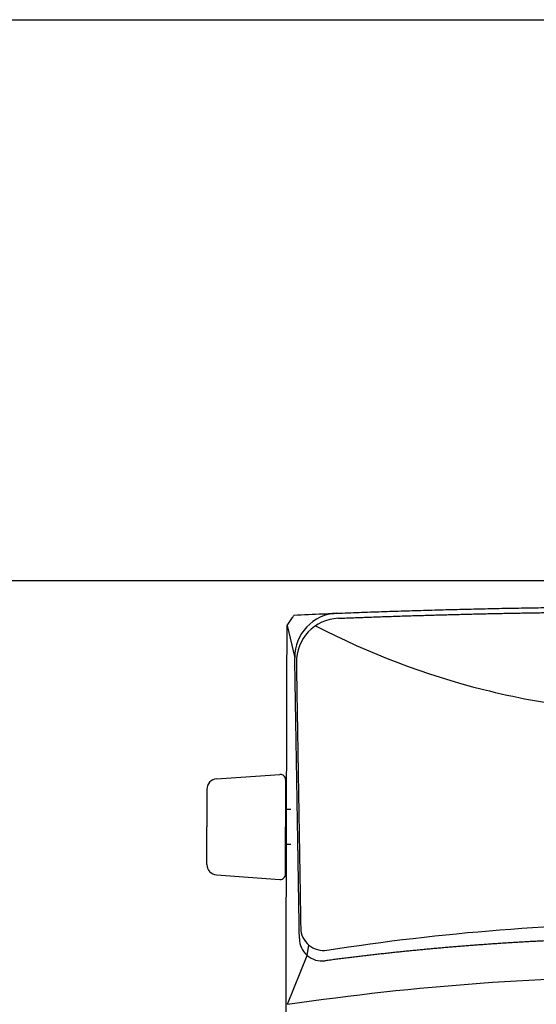
# Model space of a CAD drawing. Units: millimetres. Extents: x 10368 to 14327, y -4207 to -1362.
# Drawn here: x 11312 to 11608, y -1925 to -1362 of the extents above; entities that cross this region are included whole.
import ezdxf

# ---------------------------------------------------------------- set-up
doc = ezdxf.new("R2010")
doc.units = ezdxf.units.MM
doc.header["$LTSCALE"] = 15
doc.header["$MEASUREMENT"] = 0
doc.layers.add('LAYER11', color=11, linetype='Continuous')

msp = doc.modelspace()

# ---------------------------------------------------------------- linework, layer by layer
for p, q in [((11465.26, -1708.48), (11469.66, -1726.86)), ((11424.96, -1796.11), (11461.18, -1793.52)), ((11464.39, -1796.51), (11464.39, -1823.51)), ((11419.39, -1802.1), (11419.39, -1823.51)), ((11467.39, -1813.51), (11464.39, -1813.51)), ((11419.39, -1844.93), (11419.39, -1823.51)), ((11464.39, -1850.51), (11464.39, -1823.51)), ((11467.39, -1833.51), (11464.39, -1833.51)), ((11424.96, -1850.91), (11461.18, -1853.5)), ((11476.81, -1896.96), (11477.68, -1891.03)), ((11465.57, -1924.86), (11476.81, -1896.96))]:
    msp.add_line(p, q)
msp.add_lwpolyline([(10367.82, -4206.87), (10367.82, -1362.4), (14326.51, -1362.4), (14326.51, -4206.87)], close=True)
for centre, radius, start, end in [((11494.65, -1726.44), 25, 92.2533, 180.9558), ((11495.56, -1729.33), 25, 92.2894, 180.9409), ((11461.39, -1796.51), 3, 0, 94.096), ((11425.39, -1802.1), 6, 94.096, 180), ((11425.39, -1844.93), 6, 180, 265.904), ((11461.39, -1850.51), 3, 265.904, 0), ((11486.05, -1881.08), 13, 180.9409, 278.9018), ((11485.3, -1887.11), 13, 180.8941, 277.5425)]:
    msp.add_arc(centre, radius, start, end)
for points, knots in [([(11469.25, -1702.48), (11474.72, -1702.24), (11480.19, -1702), (11487.8, -1701.69), (11489.93, -1701.61), (11494.19, -1701.44), (11496.32, -1701.35), (11500.59, -1701.19), (11502.72, -1701.11), (11506.98, -1700.95), (11509.11, -1700.87), (11513.38, -1700.72), (11515.51, -1700.65), (11519.78, -1700.5), (11521.91, -1700.43), (11526.17, -1700.29), (11528.3, -1700.22), (11532.57, -1700.08), (11534.7, -1700.01), (11538.97, -1699.88), (11541.1, -1699.82), (11545.36, -1699.7), (11547.5, -1699.63), (11551.76, -1699.52), (11553.89, -1699.46), (11558.16, -1699.34), (11560.29, -1699.29), (11564.56, -1699.18), (11566.69, -1699.13), (11570.95, -1699.03), (11573.09, -1698.98), (11577.35, -1698.88), (11579.49, -1698.83), (11583.75, -1698.74), (11585.88, -1698.7), (11590.15, -1698.61), (11592.28, -1698.57), (11596.55, -1698.49), (11598.68, -1698.45), (11602.95, -1698.38), (11605.08, -1698.34), (11609.35, -1698.27), (11611.48, -1698.24), (11615.75, -1698.17), (11617.88, -1698.14), (11622.15, -1698.09), (11624.28, -1698.06), (11628.55, -1698.01), (11630.68, -1697.98), (11634.94, -1697.94), (11637.08, -1697.91), (11641.34, -1697.87), (11643.48, -1697.85), (11647.74, -1697.82), (11649.88, -1697.8), (11654.14, -1697.77), (11656.28, -1697.76), (11660.54, -1697.73), (11662.68, -1697.72), (11666.94, -1697.7), (11669.08, -1697.7), (11673.34, -1697.68), (11675.48, -1697.68), (11679.74, -1697.67), (11681.88, -1697.67), (11684.81, -1697.67), (11685.6, -1697.67), (11686.4, -1697.67)], [0, 0, 0, 0, 0.0378141, 0.0378141, 0.0525461, 0.0525461, 0.0672782, 0.0672782, 0.0820102, 0.0820102, 0.0967422, 0.0967422, 0.1114743, 0.1114743, 0.1262063, 0.1262063, 0.1409383, 0.1409383, 0.1556704, 0.1556704, 0.1704024, 0.1704024, 0.1851344, 0.1851344, 0.1998665, 0.1998665, 0.2145985, 0.2145985, 0.2293305, 0.2293305, 0.2440626, 0.2440626, 0.2587946, 0.2587946, 0.2735266, 0.2735266, 0.2882587, 0.2882587, 0.3029907, 0.3029907, 0.3177227, 0.3177227, 0.3324548, 0.3324548, 0.3471868, 0.3471868, 0.3619188, 0.3619188, 0.3766509, 0.3766509, 0.3913829, 0.3913829, 0.4061149, 0.4061149, 0.420847, 0.420847, 0.435579, 0.435579, 0.450311, 0.450311, 0.4650431, 0.4650431, 0.4797751, 0.4797751, 0.4945071, 0.4945071, 0.5, 0.5, 0.5, 0.5]), ([(11465.26, -1708.48), (11465.77, -1707.74), (11466.27, -1706.99), (11467.28, -1705.5), (11467.78, -1704.74), (11468.6, -1703.49), (11468.93, -1702.98), (11469.25, -1702.48)], [0, 0, 0, 0, 0.375034, 0.375034, 0.75003, 0.75003, 1, 1, 1, 1]), ([(11494.56, -1704.35), (11494.78, -1704.35), (11494.99, -1704.34), (11496.56, -1704.27), (11497.92, -1704.22), (11500.65, -1704.11), (11502.01, -1704.06), (11504.73, -1703.96), (11506.09, -1703.91), (11508.82, -1703.81), (11510.18, -1703.75), (11512.9, -1703.66), (11514.26, -1703.61), (11516.99, -1703.51), (11518.35, -1703.46), (11521.07, -1703.37), (11522.44, -1703.32), (11525.16, -1703.23), (11526.52, -1703.18), (11529.24, -1703.09), (11530.61, -1703.05), (11533.33, -1702.96), (11534.69, -1702.92), (11537.42, -1702.83), (11538.78, -1702.79), (11541.5, -1702.71), (11542.86, -1702.67), (11545.59, -1702.59), (11546.95, -1702.55), (11549.67, -1702.47), (11551.04, -1702.43), (11553.76, -1702.35), (11555.12, -1702.32), (11557.85, -1702.24), (11559.21, -1702.21), (11561.93, -1702.13), (11563.3, -1702.1), (11566.02, -1702.03), (11567.38, -1702), (11570.11, -1701.93), (11571.47, -1701.9), (11574.19, -1701.83), (11575.56, -1701.8), (11578.28, -1701.74), (11579.64, -1701.71), (11582.37, -1701.65), (11583.73, -1701.62), (11586.45, -1701.56), (11587.82, -1701.53), (11590.54, -1701.48), (11591.9, -1701.45), (11594.63, -1701.4), (11595.99, -1701.37), (11598.72, -1701.32), (11600.08, -1701.3), (11602.8, -1701.25), (11604.16, -1701.22), (11606.89, -1701.18), (11608.25, -1701.16), (11610.98, -1701.11), (11612.34, -1701.09), (11615.06, -1701.05), (11616.43, -1701.03), (11619.15, -1700.99), (11620.51, -1700.97), (11623.24, -1700.94), (11624.6, -1700.92), (11627.33, -1700.88), (11628.69, -1700.87), (11631.41, -1700.84), (11632.78, -1700.82), (11635.5, -1700.79), (11636.86, -1700.78), (11639.59, -1700.75), (11640.95, -1700.74), (11643.68, -1700.71), (11645.04, -1700.7), (11647.77, -1700.68), (11649.13, -1700.67), (11651.85, -1700.65), (11653.22, -1700.64), (11655.94, -1700.62), (11657.3, -1700.61), (11660.03, -1700.59), (11661.39, -1700.59), (11664.12, -1700.57), (11665.48, -1700.57), (11668.2, -1700.56), (11669.57, -1700.55), (11672.29, -1700.54), (11673.65, -1700.54), (11676.38, -1700.53), (11677.74, -1700.53), (11680.47, -1700.52), (11681.83, -1700.52), (11684.26, -1700.52), (11685.33, -1700.52), (11686.4, -1700.52)], [0.0461774, 0.0461774, 0.0461774, 0.0461774, 0.0476867, 0.0476867, 0.0573548, 0.0573548, 0.067023, 0.067023, 0.0766912, 0.0766912, 0.0863593, 0.0863593, 0.0960275, 0.0960275, 0.1056956, 0.1056956, 0.1153638, 0.1153638, 0.1250319, 0.1250319, 0.1347001, 0.1347001, 0.1443682, 0.1443682, 0.1540364, 0.1540364, 0.1637046, 0.1637046, 0.1733727, 0.1733727, 0.1830409, 0.1830409, 0.192709, 0.192709, 0.2023772, 0.2023772, 0.2120453, 0.2120453, 0.2217135, 0.2217135, 0.2313816, 0.2313816, 0.2410498, 0.2410498, 0.250718, 0.250718, 0.2603861, 0.2603861, 0.2700543, 0.2700543, 0.2797224, 0.2797224, 0.2893906, 0.2893906, 0.2990587, 0.2990587, 0.3087269, 0.3087269, 0.318395, 0.318395, 0.3280632, 0.3280632, 0.3377314, 0.3377314, 0.3473995, 0.3473995, 0.3570677, 0.3570677, 0.3667358, 0.3667358, 0.376404, 0.376404, 0.3860721, 0.3860721, 0.3957403, 0.3957403, 0.4054084, 0.4054084, 0.4150766, 0.4150766, 0.4247448, 0.4247448, 0.4344129, 0.4344129, 0.4440811, 0.4440811, 0.4537492, 0.4537492, 0.4634174, 0.4634174, 0.4730855, 0.4730855, 0.4827537, 0.4827537, 0.4924218, 0.4924218, 0.5, 0.5, 0.5, 0.5]), ([(11464.78, -1924.86), (11464.75, -1923.88), (11464.74, -1922.89), (11464.65, -1904.12), (11464.76, -1886.34), (11464.87, -1850.77), (11464.92, -1832.98), (11465.06, -1779.63), (11465.16, -1744.05), (11465.26, -1708.48)], [0.7465416, 0.7465416, 0.7465416, 0.7465416, 0.75, 0.75, 0.8125, 0.8125, 0.875, 0.875, 1, 1, 1, 1]), ([(11481.57, -1708.62), (11512.03, -1724.42), (11544.27, -1736.65), (11595.34, -1749.51), (11613.35, -1752.87), (11649.75, -1757.38), (11668.1, -1758.51), (11686.4, -1758.51)], [0.0166887, 0.0166887, 0.0166887, 0.0166887, 0.25, 0.25, 0.375, 0.375, 0.4998032, 0.4998032, 0.4998032, 0.4998032]), ([(11472.3, -1887.32), (11472.3, -1886.91), (11472.29, -1886.51), (11472.28, -1885.57), (11472.27, -1885.04), (11472.25, -1883.97), (11472.24, -1883.44), (11472.23, -1882.37), (11472.22, -1881.84), (11472.2, -1880.77), (11472.19, -1880.24), (11472.18, -1879.17), (11472.17, -1878.63), (11472.15, -1877.57), (11472.14, -1877.03), (11472.12, -1875.97), (11472.12, -1875.43), (11472.1, -1874.37), (11472.09, -1873.83), (11472.07, -1872.77), (11472.07, -1872.23), (11472.05, -1871.17), (11472.04, -1870.63), (11472.02, -1869.57), (11472.01, -1869.03), (11472, -1867.97), (11471.99, -1867.43), (11471.98, -1866.63), (11471.97, -1866.37), (11471.96, -1865.57), (11471.95, -1865.03), (11471.93, -1863.97), (11471.93, -1863.43), (11471.91, -1862.37), (11471.9, -1861.83), (11471.88, -1860.77), (11471.87, -1860.23), (11471.86, -1859.17), (11471.85, -1858.63), (11471.83, -1857.57), (11471.82, -1857.03), (11471.8, -1855.97), (11471.8, -1855.43), (11471.78, -1854.36), (11471.77, -1853.83), (11471.75, -1852.76), (11471.74, -1852.23), (11471.73, -1851.16), (11471.72, -1850.63), (11471.7, -1849.56), (11471.69, -1849.03), (11471.68, -1847.96), (11471.67, -1847.43), (11471.65, -1846.36), (11471.64, -1845.83), (11471.62, -1844.76), (11471.61, -1844.23), (11471.6, -1843.16), (11471.59, -1842.63), (11471.57, -1841.56), (11471.56, -1841.03), (11471.54, -1839.96), (11471.54, -1839.43), (11471.52, -1838.36), (11471.51, -1837.83), (11471.5, -1837.03), (11471.49, -1836.76), (11471.48, -1835.96), (11471.47, -1835.43), (11471.45, -1834.36), (11471.44, -1833.83), (11471.43, -1832.76), (11471.42, -1832.23), (11471.4, -1831.16), (11471.39, -1830.63), (11471.37, -1829.56), (11471.37, -1829.03), (11471.35, -1827.96), (11471.34, -1827.43), (11471.32, -1826.36), (11471.31, -1825.83), (11471.3, -1824.76), (11471.29, -1824.23), (11471.27, -1823.16), (11471.26, -1822.63), (11471.24, -1821.56), (11471.23, -1821.03), (11471.22, -1819.96), (11471.21, -1819.43), (11471.19, -1818.36), (11471.18, -1817.83), (11471.16, -1816.76), (11471.15, -1816.23), (11471.14, -1815.16), (11471.13, -1814.63), (11471.11, -1813.56), (11471.1, -1813.03), (11471.08, -1811.96), (11471.07, -1811.43), (11471.06, -1810.36), (11471.05, -1809.83), (11471.03, -1808.76), (11471.02, -1808.23), (11471.01, -1807.43), (11471, -1807.16), (11470.99, -1806.36), (11470.98, -1805.83), (11470.96, -1804.76), (11470.95, -1804.23), (11470.94, -1803.16), (11470.93, -1802.62), (11470.91, -1801.56), (11470.9, -1801.02), (11470.88, -1799.96), (11470.87, -1799.42), (11470.86, -1798.36), (11470.85, -1797.82), (11470.83, -1796.76), (11470.82, -1796.22), (11470.8, -1795.16), (11470.79, -1794.62), (11470.78, -1793.56), (11470.77, -1793.02), (11470.75, -1791.96), (11470.74, -1791.42), (11470.72, -1790.36), (11470.71, -1789.82), (11470.7, -1788.76), (11470.69, -1788.22), (11470.67, -1787.16), (11470.66, -1786.62), (11470.64, -1785.56), (11470.63, -1785.02), (11470.61, -1783.96), (11470.61, -1783.42), (11470.59, -1782.36), (11470.58, -1781.82), (11470.56, -1780.76), (11470.55, -1780.22), (11470.53, -1779.16), (11470.53, -1778.62), (11470.51, -1777.82), (11470.51, -1777.56), (11470.49, -1776.75), (11470.49, -1776.22), (11470.47, -1775.15), (11470.46, -1774.62), (11470.44, -1773.55), (11470.43, -1773.02), (11470.41, -1771.95), (11470.4, -1771.42), (11470.39, -1770.35), (11470.38, -1769.82), (11470.36, -1768.75), (11470.35, -1768.22), (11470.33, -1767.15), (11470.32, -1766.62), (11470.31, -1765.55), (11470.3, -1765.02), (11470.28, -1763.95), (11470.27, -1763.42), (11470.25, -1762.35), (11470.24, -1761.82), (11470.23, -1760.75), (11470.22, -1760.22), (11470.2, -1759.15), (11470.19, -1758.62), (11470.17, -1757.55), (11470.16, -1757.02), (11470.14, -1755.95), (11470.14, -1755.42), (11470.12, -1754.35), (11470.11, -1753.82), (11470.09, -1752.75), (11470.08, -1752.22), (11470.06, -1751.15), (11470.06, -1750.62), (11470.04, -1749.55), (11470.03, -1749.02), (11470.01, -1747.95), (11470, -1747.42), (11469.99, -1746.62), (11469.98, -1746.35), (11469.97, -1745.55), (11469.96, -1745.02), (11469.94, -1743.95), (11469.93, -1743.42), (11469.92, -1742.35), (11469.91, -1741.82), (11469.89, -1740.75), (11469.88, -1740.22), (11469.86, -1739.15), (11469.85, -1738.62), (11469.84, -1737.55), (11469.83, -1737.02), (11469.81, -1735.95), (11469.8, -1735.42), (11469.78, -1734.35), (11469.77, -1733.82), (11469.76, -1732.75), (11469.75, -1732.22), (11469.73, -1731.15), (11469.72, -1730.62), (11469.7, -1729.55), (11469.69, -1729.02), (11469.68, -1727.95), (11469.67, -1727.42), (11469.66, -1726.87), (11469.66, -1726.86), (11469.66, -1726.86)], [0.0735396, 0.0735396, 0.0735396, 0.0735396, 0.0796305, 0.0796305, 0.0876511, 0.0876511, 0.0956718, 0.0956718, 0.1036924, 0.1036924, 0.1117131, 0.1117131, 0.1197337, 0.1197337, 0.1277544, 0.1277544, 0.135775, 0.135775, 0.1437957, 0.1437957, 0.1518163, 0.1518163, 0.159837, 0.159837, 0.1678576, 0.1678576, 0.1758783, 0.1758783, 0.1798886, 0.1798886, 0.1879093, 0.1879093, 0.1959299, 0.1959299, 0.2039506, 0.2039506, 0.2119712, 0.2119712, 0.2199919, 0.2199919, 0.2280125, 0.2280125, 0.2360332, 0.2360332, 0.2440538, 0.2440538, 0.2520745, 0.2520745, 0.2600951, 0.2600951, 0.2681158, 0.2681158, 0.2761364, 0.2761364, 0.2841571, 0.2841571, 0.2921777, 0.2921777, 0.3001984, 0.3001984, 0.308219, 0.308219, 0.3162397, 0.3162397, 0.3242603, 0.3242603, 0.3282706, 0.3282706, 0.3362913, 0.3362913, 0.3443119, 0.3443119, 0.3523326, 0.3523326, 0.3603532, 0.3603532, 0.3683739, 0.3683739, 0.3763945, 0.3763945, 0.3844152, 0.3844152, 0.3924358, 0.3924358, 0.4004565, 0.4004565, 0.4084771, 0.4084771, 0.4164978, 0.4164978, 0.4245184, 0.4245184, 0.4325391, 0.4325391, 0.4405597, 0.4405597, 0.4485804, 0.4485804, 0.456601, 0.456601, 0.4646217, 0.4646217, 0.4726423, 0.4726423, 0.4766526, 0.4766526, 0.4846733, 0.4846733, 0.4926939, 0.4926939, 0.5007146, 0.5007146, 0.5087352, 0.5087352, 0.5167559, 0.5167559, 0.5247765, 0.5247765, 0.5327972, 0.5327972, 0.5408178, 0.5408178, 0.5488385, 0.5488385, 0.5568591, 0.5568591, 0.5648798, 0.5648798, 0.5729004, 0.5729004, 0.5809211, 0.5809211, 0.5889417, 0.5889417, 0.5969624, 0.5969624, 0.604983, 0.604983, 0.6130037, 0.6130037, 0.6210243, 0.6210243, 0.6250346, 0.6250346, 0.6330553, 0.6330553, 0.6410759, 0.6410759, 0.6490966, 0.6490966, 0.6571172, 0.6571172, 0.6651379, 0.6651379, 0.6731585, 0.6731585, 0.6811792, 0.6811792, 0.6891998, 0.6891998, 0.6972205, 0.6972205, 0.7052411, 0.7052411, 0.7132618, 0.7132618, 0.7212824, 0.7212824, 0.7293031, 0.7293031, 0.7373237, 0.7373237, 0.7453444, 0.7453444, 0.753365, 0.753365, 0.7613857, 0.7613857, 0.7694063, 0.7694063, 0.777427, 0.777427, 0.7814373, 0.7814373, 0.789458, 0.789458, 0.7974786, 0.7974786, 0.8054993, 0.8054993, 0.8135199, 0.8135199, 0.8215406, 0.8215406, 0.8295612, 0.8295612, 0.8375819, 0.8375819, 0.8456025, 0.8456025, 0.8536232, 0.8536232, 0.8616438, 0.8616438, 0.8696644, 0.8696644, 0.8776851, 0.8776851, 0.8778206, 0.8778206, 0.8778206, 0.8778206]), ([(11470.57, -1729.74), (11470.57, -1729.8), (11470.57, -1729.85), (11470.57, -1730.18), (11470.58, -1730.45), (11470.59, -1731.28), (11470.6, -1731.82), (11470.62, -1732.92), (11470.63, -1733.47), (11470.65, -1734.56), (11470.65, -1735.11), (11470.67, -1736.21), (11470.68, -1736.75), (11470.7, -1737.85), (11470.71, -1738.4), (11470.72, -1739.22), (11470.73, -1739.49), (11470.74, -1740.32), (11470.75, -1740.86), (11470.77, -1741.96), (11470.78, -1742.51), (11470.79, -1743.6), (11470.8, -1744.15), (11470.82, -1745.25), (11470.83, -1745.8), (11470.84, -1746.62), (11470.85, -1746.89), (11470.86, -1747.71), (11470.87, -1748.26), (11470.89, -1749.36), (11470.9, -1749.9), (11470.92, -1751), (11470.92, -1751.55), (11470.94, -1752.64), (11470.95, -1753.19), (11470.97, -1754.29), (11470.98, -1754.84), (11470.99, -1755.66), (11471, -1755.93), (11471.01, -1756.75), (11471.02, -1757.3), (11471.04, -1758.4), (11471.05, -1758.94), (11471.06, -1760.04), (11471.07, -1760.59), (11471.09, -1761.68), (11471.1, -1762.23), (11471.11, -1763.05), (11471.12, -1763.33), (11471.13, -1764.15), (11471.14, -1764.7), (11471.16, -1765.79), (11471.17, -1766.34), (11471.19, -1767.44), (11471.19, -1767.98), (11471.21, -1769.08), (11471.22, -1769.63), (11471.23, -1770.45), (11471.24, -1770.72), (11471.25, -1771.55), (11471.26, -1772.09), (11471.28, -1773.19), (11471.29, -1773.74), (11471.31, -1774.83), (11471.32, -1775.38), (11471.33, -1776.48), (11471.34, -1777.02), (11471.36, -1778.12), (11471.37, -1778.67), (11471.38, -1779.49), (11471.39, -1779.76), (11471.4, -1780.59), (11471.41, -1781.13), (11471.43, -1782.23), (11471.44, -1782.78), (11471.46, -1783.87), (11471.46, -1784.42), (11471.48, -1785.52), (11471.49, -1786.07), (11471.5, -1786.89), (11471.51, -1787.16), (11471.52, -1787.98), (11471.53, -1788.53), (11471.55, -1789.63), (11471.56, -1790.17), (11471.58, -1791.27), (11471.59, -1791.82), (11471.6, -1792.91), (11471.61, -1793.46), (11471.63, -1794.56), (11471.64, -1795.11), (11471.65, -1795.93), (11471.66, -1796.2), (11471.67, -1797.02), (11471.68, -1797.57), (11471.7, -1798.67), (11471.71, -1799.21), (11471.73, -1800.31), (11471.73, -1800.86), (11471.75, -1801.95), (11471.76, -1802.5), (11471.77, -1803.32), (11471.78, -1803.6), (11471.79, -1804.42), (11471.8, -1804.97), (11471.82, -1806.06), (11471.83, -1806.61), (11471.85, -1807.71), (11471.86, -1808.25), (11471.87, -1809.35), (11471.88, -1809.9), (11471.9, -1810.99), (11471.91, -1811.54), (11471.92, -1812.36), (11471.93, -1812.64), (11471.94, -1813.46), (11471.95, -1814.01), (11471.97, -1815.1), (11471.98, -1815.65), (11472, -1816.75), (11472, -1817.3), (11472.02, -1818.39), (11472.03, -1818.94), (11472.04, -1819.76), (11472.05, -1820.03), (11472.06, -1820.86), (11472.07, -1821.4), (11472.09, -1822.5), (11472.1, -1823.05), (11472.12, -1824.14), (11472.13, -1824.69), (11472.14, -1825.79), (11472.15, -1826.34), (11472.17, -1827.16), (11472.17, -1827.43), (11472.18, -1828.25), (11472.19, -1828.8), (11472.21, -1829.9), (11472.22, -1830.44), (11472.24, -1831.54), (11472.25, -1832.09), (11472.27, -1833.18), (11472.27, -1833.73), (11472.29, -1834.83), (11472.3, -1835.38), (11472.31, -1836.2), (11472.32, -1836.47), (11472.33, -1837.29), (11472.34, -1837.84), (11472.36, -1838.94), (11472.37, -1839.48), (11472.39, -1840.58), (11472.4, -1841.13), (11472.41, -1842.22), (11472.42, -1842.77), (11472.44, -1843.59), (11472.44, -1843.87), (11472.45, -1844.69), (11472.46, -1845.24), (11472.48, -1846.33), (11472.49, -1846.88), (11472.51, -1847.98), (11472.52, -1848.52), (11472.54, -1849.62), (11472.54, -1850.17), (11472.56, -1851.26), (11472.57, -1851.81), (11472.58, -1852.63), (11472.59, -1852.91), (11472.6, -1853.73), (11472.61, -1854.28), (11472.63, -1855.37), (11472.64, -1855.92), (11472.66, -1857.02), (11472.67, -1857.57), (11472.68, -1858.66), (11472.69, -1859.21), (11472.71, -1860.03), (11472.71, -1860.3), (11472.72, -1861.13), (11472.73, -1861.67), (11472.75, -1862.77), (11472.76, -1863.32), (11472.78, -1864.41), (11472.79, -1864.96), (11472.81, -1866.06), (11472.81, -1866.61), (11472.83, -1867.7), (11472.84, -1868.25), (11472.85, -1869.07), (11472.86, -1869.34), (11472.87, -1870.17), (11472.88, -1870.71), (11472.9, -1871.81), (11472.91, -1872.36), (11472.93, -1873.45), (11472.94, -1874), (11472.95, -1875.1), (11472.96, -1875.65), (11472.98, -1876.47), (11472.98, -1876.74), (11472.99, -1877.56), (11473, -1878.11), (11473.02, -1879.21), (11473.03, -1879.75), (11473.04, -1880.63), (11473.05, -1880.97), (11473.06, -1881.3)], [0.1278201, 0.1278201, 0.1278201, 0.1278201, 0.1286658, 0.1286658, 0.1329687, 0.1329687, 0.1415745, 0.1415745, 0.1501803, 0.1501803, 0.158786, 0.158786, 0.1673918, 0.1673918, 0.1759976, 0.1759976, 0.1803005, 0.1803005, 0.1889062, 0.1889062, 0.197512, 0.197512, 0.2061178, 0.2061178, 0.2147235, 0.2147235, 0.2190264, 0.2190264, 0.2276322, 0.2276322, 0.236238, 0.236238, 0.2448437, 0.2448437, 0.2534495, 0.2534495, 0.2620553, 0.2620553, 0.2663582, 0.2663582, 0.2749639, 0.2749639, 0.2835697, 0.2835697, 0.2921755, 0.2921755, 0.3007812, 0.3007812, 0.3050841, 0.3050841, 0.3136899, 0.3136899, 0.3222957, 0.3222957, 0.3309014, 0.3309014, 0.3395072, 0.3395072, 0.3438101, 0.3438101, 0.3524158, 0.3524158, 0.3610216, 0.3610216, 0.3696274, 0.3696274, 0.3782332, 0.3782332, 0.3868389, 0.3868389, 0.3911418, 0.3911418, 0.3997476, 0.3997476, 0.4083533, 0.4083533, 0.4169591, 0.4169591, 0.4255649, 0.4255649, 0.4298678, 0.4298678, 0.4384735, 0.4384735, 0.4470793, 0.4470793, 0.4556851, 0.4556851, 0.4642908, 0.4642908, 0.4728966, 0.4728966, 0.4771995, 0.4771995, 0.4858053, 0.4858053, 0.494411, 0.494411, 0.5030168, 0.5030168, 0.5116226, 0.5116226, 0.5159255, 0.5159255, 0.5245312, 0.5245312, 0.533137, 0.533137, 0.5417428, 0.5417428, 0.5503485, 0.5503485, 0.5589543, 0.5589543, 0.5632572, 0.5632572, 0.571863, 0.571863, 0.5804687, 0.5804687, 0.5890745, 0.5890745, 0.5976803, 0.5976803, 0.6019832, 0.6019832, 0.6105889, 0.6105889, 0.6191947, 0.6191947, 0.6278005, 0.6278005, 0.6364062, 0.6364062, 0.6407091, 0.6407091, 0.6493149, 0.6493149, 0.6579207, 0.6579207, 0.6665264, 0.6665264, 0.6751322, 0.6751322, 0.683738, 0.683738, 0.6880409, 0.6880409, 0.6966466, 0.6966466, 0.7052524, 0.7052524, 0.7138582, 0.7138582, 0.7224639, 0.7224639, 0.7267668, 0.7267668, 0.7353726, 0.7353726, 0.7439784, 0.7439784, 0.7525841, 0.7525841, 0.7611899, 0.7611899, 0.7697957, 0.7697957, 0.7740986, 0.7740986, 0.7827043, 0.7827043, 0.7913101, 0.7913101, 0.7999159, 0.7999159, 0.8085216, 0.8085216, 0.8128245, 0.8128245, 0.8214303, 0.8214303, 0.8300361, 0.8300361, 0.8386418, 0.8386418, 0.8472476, 0.8472476, 0.8558534, 0.8558534, 0.8601562, 0.8601562, 0.868762, 0.868762, 0.8773678, 0.8773678, 0.8859736, 0.8859736, 0.8945793, 0.8945793, 0.8988822, 0.8988822, 0.907488, 0.907488, 0.9160937, 0.9160937, 0.9213061, 0.9213061, 0.9213061, 0.9213061]), ([(11686.4, -1886.86), (11684.34, -1886.86), (11682.28, -1886.86), (11679.15, -1886.87), (11678.09, -1886.88), (11675.95, -1886.89), (11674.89, -1886.9), (11672.75, -1886.92), (11671.69, -1886.93), (11669.56, -1886.95), (11668.49, -1886.96), (11666.36, -1886.99), (11665.29, -1887), (11663.16, -1887.03), (11662.09, -1887.05), (11659.96, -1887.08), (11658.89, -1887.1), (11656.76, -1887.14), (11655.69, -1887.16), (11653.56, -1887.21), (11652.49, -1887.23), (11650.36, -1887.28), (11649.29, -1887.31), (11647.16, -1887.36), (11646.09, -1887.39), (11643.96, -1887.45), (11642.89, -1887.48), (11640.76, -1887.54), (11639.69, -1887.57), (11637.56, -1887.64), (11636.5, -1887.67), (11634.36, -1887.74), (11633.3, -1887.78), (11631.17, -1887.86), (11630.1, -1887.9), (11627.97, -1887.98), (11626.9, -1888.02), (11624.77, -1888.1), (11623.7, -1888.15), (11621.57, -1888.24), (11620.51, -1888.28), (11618.38, -1888.38), (11617.31, -1888.42), (11615.18, -1888.52), (11614.11, -1888.57), (11611.98, -1888.68), (11610.92, -1888.73), (11608.79, -1888.84), (11607.72, -1888.89), (11605.59, -1889), (11604.53, -1889.06), (11602.4, -1889.18), (11601.33, -1889.24), (11599.2, -1889.36), (11598.14, -1889.42), (11596.01, -1889.54), (11594.94, -1889.61), (11592.81, -1889.74), (11591.75, -1889.8), (11589.62, -1889.94), (11588.55, -1890.01), (11586.42, -1890.15), (11585.36, -1890.22), (11583.23, -1890.36), (11582.17, -1890.43), (11580.04, -1890.58), (11578.98, -1890.66), (11576.85, -1890.81), (11575.78, -1890.89), (11573.66, -1891.04), (11572.59, -1891.12), (11570.47, -1891.28), (11569.4, -1891.37), (11567.27, -1891.53), (11566.21, -1891.62), (11564.08, -1891.79), (11563.02, -1891.87), (11560.9, -1892.05), (11559.83, -1892.14), (11557.71, -1892.32), (11556.64, -1892.41), (11554.52, -1892.59), (11553.46, -1892.68), (11551.33, -1892.87), (11550.27, -1892.97), (11548.14, -1893.16), (11547.08, -1893.26), (11544.96, -1893.46), (11543.89, -1893.55), (11541.77, -1893.76), (11540.71, -1893.86), (11538.59, -1894.07), (11537.52, -1894.17), (11535.4, -1894.38), (11534.34, -1894.49), (11532.22, -1894.7), (11531.16, -1894.81), (11529.03, -1895.03), (11527.97, -1895.14), (11525.85, -1895.37), (11524.79, -1895.48), (11522.67, -1895.71), (11521.61, -1895.82), (11519.49, -1896.06), (11518.43, -1896.17), (11516.31, -1896.41), (11515.25, -1896.53), (11513.13, -1896.77), (11512.07, -1896.89), (11509.95, -1897.14), (11508.89, -1897.27), (11506.77, -1897.52), (11505.71, -1897.64), (11503.6, -1897.9), (11502.54, -1898.03), (11500.42, -1898.29), (11499.36, -1898.42), (11497.24, -1898.68), (11496.18, -1898.82), (11494.07, -1899.08), (11493.01, -1899.22), (11490.89, -1899.49), (11489.84, -1899.63), (11488.25, -1899.84), (11487.72, -1899.91), (11487.13, -1899.99), (11487.07, -1899.99), (11487.01, -1900)], [0, 0, 0, 0, 0.0287792, 0.0287792, 0.0436923, 0.0436923, 0.0586055, 0.0586055, 0.0735187, 0.0735187, 0.0884319, 0.0884319, 0.1033451, 0.1033451, 0.1182582, 0.1182582, 0.1331714, 0.1331714, 0.1480846, 0.1480846, 0.1629978, 0.1629978, 0.1779109, 0.1779109, 0.1928241, 0.1928241, 0.2077373, 0.2077373, 0.2226505, 0.2226505, 0.2375637, 0.2375637, 0.2524768, 0.2524768, 0.26739, 0.26739, 0.2823032, 0.2823032, 0.2972164, 0.2972164, 0.3121296, 0.3121296, 0.3270427, 0.3270427, 0.3419559, 0.3419559, 0.3568691, 0.3568691, 0.3717823, 0.3717823, 0.3866954, 0.3866954, 0.4016086, 0.4016086, 0.4165218, 0.4165218, 0.431435, 0.431435, 0.4463482, 0.4463482, 0.4612613, 0.4612613, 0.4761745, 0.4761745, 0.4910877, 0.4910877, 0.5060009, 0.5060009, 0.5209141, 0.5209141, 0.5358272, 0.5358272, 0.5507404, 0.5507404, 0.5656536, 0.5656536, 0.5805668, 0.5805668, 0.5954799, 0.5954799, 0.6103931, 0.6103931, 0.6253063, 0.6253063, 0.6402195, 0.6402195, 0.6551327, 0.6551327, 0.6700458, 0.6700458, 0.684959, 0.684959, 0.6998722, 0.6998722, 0.7147854, 0.7147854, 0.7296986, 0.7296986, 0.7446117, 0.7446117, 0.7595249, 0.7595249, 0.7744381, 0.7744381, 0.7893513, 0.7893513, 0.8042644, 0.8042644, 0.8191776, 0.8191776, 0.8340908, 0.8340908, 0.849004, 0.849004, 0.8639172, 0.8639172, 0.8788303, 0.8788303, 0.8937435, 0.8937435, 0.9086567, 0.9086567, 0.9235699, 0.9235699, 0.9310265, 0.9310265, 0.9318959, 0.9318959, 0.9318959, 0.9318959]), ([(11606.51, -2437.39), (11574.12, -2415.38), (11552.84, -2390.6), (11535.26, -2363.38), (11530.43, -2355.89), (11525.87, -2348.21), (11517.49, -2332.56), (11513.67, -2324.56), (11506.78, -2308.22), (11503.7, -2299.87), (11495.18, -2274.49), (11490.52, -2257.39), (11483.14, -2222.85), (11480.42, -2205.42), (11476.68, -2179.2), (11475.49, -2170.46), (11473.95, -2157.29), (11473.47, -2152.89), (11472.7, -2144.07), (11472.45, -2139.64), (11471.43, -2117.42), (11470.58, -2099.66), (11468.93, -2064.13), (11468.12, -2046.36), (11466.04, -1994.03), (11465.01, -1959.45), (11464.78, -1924.86)], [0.1051752, 0.1051752, 0.1051752, 0.1051752, 0.21875, 0.21875, 0.21875, 0.25, 0.25, 0.28125, 0.28125, 0.3125, 0.3125, 0.375, 0.375, 0.4375, 0.4375, 0.46875, 0.46875, 0.484375, 0.484375, 0.5, 0.5, 0.5625, 0.5625, 0.625, 0.625, 0.7465416, 0.7465416, 0.7465416, 0.7465416])]:
    msp.add_open_spline(points, degree=3, knots=knots)
for points in [[(11488.07, -1893.93), (11553.66, -1883.65), (11619.99, -1878.47), (11686.4, -1878.48)], [(11465.57, -1924.86), (11538.68, -1914.12), (11612.51, -1908.72), (11686.4, -1908.72)]]:
    msp.add_open_spline(points, degree=3)
at = {"layer": 'LAYER11'}
msp.add_line((10712.35, -1682.67), (12750.37, -1682.67), dxfattribs=at)

doc.saveas('drawing.dxf')
